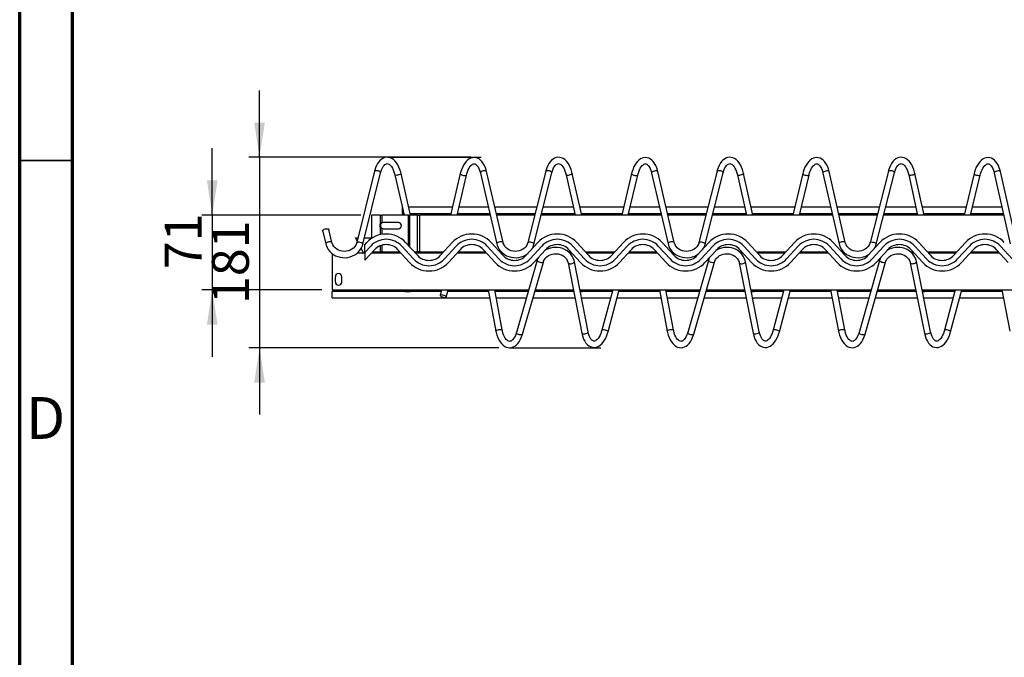
# Paper-space layout 'Hcj 160-215' of a CAD drawing. Units: millimetres. Extents: x 15 to 415, y 5 to 292.
# Drawn here: x 15 to 108, y 151 to 212 of the extents above; entities that cross this region are included whole.
import ezdxf

# ---------------------------------------------------------------- set-up
doc = ezdxf.new("R2010")
doc.units = ezdxf.units.MM
doc.layers.add('PSCS3', color=7, linetype='Continuous')
doc.styles.add('SLDTEXTSTYLE0', font='TXT', dxfattribs={"width": 0.75})
doc.dimstyles.new('SLDDIMSTYLE1', dxfattribs={"dimtxt": 3.5, "dimasz": 3.302, "dimexe": 0, "dimexo": 0.0625, "dimgap": 0.875, "dimtad": 1, "dimdec": 3, "dimlfac": 10, "dimrnd": 1e-09, "dimzin": 12, "dimdsep": 46, "dimtxsty": 'SLDTEXTSTYLE0', "dimsah": 1, "dimcen": 0.09, "dimadec": 0, "dimazin": 3, "dimtfac": 1, "dimtdec": 3, "dimtmove": 0, "dimatfit": 0, "dimfxl": 1, "dimfrac": 2, "dimtolj": 1, "dimtzin": 12, "dimarcsym": 0})
doc.dimstyles.new('SLDDIMSTYLE2', dxfattribs={"dimtxt": 3.5, "dimasz": 3.302, "dimexe": 0, "dimexo": 0.0625, "dimgap": 0.875, "dimtad": 1, "dimdec": 0, "dimlfac": 10, "dimrnd": 1e-09, "dimzin": 12, "dimdsep": 46, "dimtxsty": 'SLDTEXTSTYLE0', "dimsah": 1, "dimcen": 0.09, "dimadec": 0, "dimazin": 3, "dimtfac": 1, "dimtmove": 0, "dimatfit": 0, "dimfxl": 1, "dimfrac": 2, "dimtolj": 1, "dimtzin": 12, "dimarcsym": 0})

# ---------------------------------------------------------------- blocks, each defined once
blk = doc.blocks.new('_D_3')
at = {"layer": 'PSCS3'}
for p, q in [((37.738, 198.799), (37.738, 205.149)), ((57.764, 198.799), (36.738, 198.799)), ((37.738, 198.799), (37.738, 180.739)), ((60.438, 180.739), (36.738, 180.739)), ((37.738, 180.739), (37.738, 174.389))]:
    blk.add_line(p, q, dxfattribs=at)
for points in [[(37.738, 198.799), (38.246, 202.101), (37.23, 202.101)], [(37.738, 180.739), (37.23, 177.437), (38.246, 177.437)]]:
    blk.add_solid(points, dxfattribs=at)
at = {"layer": 'PSCS3', "insert": (33.227, 184.871), "char_height": 3.5, "attachment_point": 1, "rotation": 90, "style": 'SLDTEXTSTYLE0'}
blk.add_mtext('181', dxfattribs=at)
blk = doc.blocks.new('_D_4')
at = {"layer": 'PSCS3'}
for p, q in [((33.256, 193.321), (33.256, 199.671)), ((47.354, 193.321), (32.256, 193.321)), ((33.256, 193.321), (33.256, 186.221)), ((43.631, 186.221), (32.256, 186.221)), ((33.256, 186.221), (33.256, 179.871))]:
    blk.add_line(p, q, dxfattribs=at)
for points in [[(33.256, 193.321), (33.764, 196.623), (32.748, 196.623)], [(33.256, 186.221), (32.748, 182.919), (33.764, 182.919)]]:
    blk.add_solid(points, dxfattribs=at)
at = {"layer": 'PSCS3', "insert": (28.744, 188.182), "char_height": 3.5, "attachment_point": 1, "rotation": 90, "style": 'SLDTEXTSTYLE0'}
blk.add_mtext('71', dxfattribs=at)

psp = doc.layouts.new('Hcj 160-215')

# ---------------------------------------------------------------- linework, layer by layer
at = {"color": 7, "linetype": 'Continuous', "lineweight": 70}
for p, q in [((15, 5), (15, 292)), ((20, 10), (20, 287))]:
    psp.add_line(p, q, dxfattribs=at)
at = {"color": 7, "linetype": 'Continuous', "lineweight": 35}
psp.add_line((20, 198.5), (15, 198.5), dxfattribs=at)
at = {"color": 7, "linetype": 'Continuous', "lineweight": 25}
for p, q in [((48.63746, 197.48369), (46.95533, 190.70948)), ((47.53765, 190.56489), (49.21978, 197.3391)), ((50.5683, 197.13189), (51.43522, 193.3207)), ((52.05055, 193.3207), (51.15336, 197.26497)), ((56.7687, 197.24938), (55.85391, 193.3207)), ((56.46996, 193.3207), (57.35307, 197.11332)), ((58.67517, 197.31145), (60.24385, 190.58641)), ((60.82816, 190.72271), (59.25949, 197.44775)), ((64.87677, 197.48642), (63.17531, 190.70726)), ((63.75726, 190.5612), (65.45872, 197.34035)), ((66.80724, 197.13045), (67.66416, 193.3207)), ((68.27915, 193.3207), (67.39261, 197.26211)), ((73.00792, 197.25215), (72.0825, 193.3207)), ((72.6989, 193.3207), (73.59195, 197.11468)), ((74.91401, 197.31017), (76.46352, 190.59036)), ((77.04818, 190.72518), (75.49867, 197.44498)), ((81.11609, 197.48912), (79.39529, 190.70508)), ((79.97687, 190.55756), (81.69768, 197.3416)), ((83.04616, 197.12899), (83.89309, 193.3207)), ((84.50775, 193.3207), (83.63185, 197.25924)), ((89.24744, 197.25487), (88.31131, 193.3207)), ((88.92806, 193.3207), (89.83114, 197.11598)), ((91.15307, 197.3088), (92.68315, 190.59413)), ((93.26815, 190.72743), (91.73808, 197.4421)), ((97.35596, 197.49189), (95.6152, 190.70257)), ((96.1964, 190.55356), (97.93716, 197.34287)), ((99.28561, 197.12748), (100.12228, 193.3207)), ((100.7366, 193.3207), (99.87162, 197.25628)), ((105.48721, 197.25768), (104.54015, 193.3207)), ((105.15726, 193.3207), (106.07057, 197.11735)), ((107.39242, 197.30745), (108.90285, 190.59826)), ((109.4882, 190.73004), (107.97777, 197.43923)), ((48.35436, 193.3207), (48.35436, 191.09541)), ((49.17158, 193.3207), (48.35436, 193.3207)), ((49.17158, 193.3207), (49.17158, 192.48303)), ((49.17158, 193.3207), (49.33463, 193.3207)), ((51.86929, 193.3207), (49.33463, 193.3207)), ((49.33463, 193.3207), (49.33463, 192.57001)), ((51.27329, 194.0326), (51.27329, 193.47586)), ((51.27329, 193.47586), (51.39993, 193.47586)), ((51.86929, 193.3207), (51.98215, 193.3207)), ((56.02974, 194.07586), (51.87878, 194.07586)), ((52.72975, 193.3207), (51.98215, 193.3207)), ((52.01526, 193.47586), (55.89004, 193.47586)), ((52.72975, 193.3207), (52.94523, 193.3207)), ((52.72975, 189.8207), (52.72975, 193.3207)), ((59.60605, 193.3207), (52.94523, 193.3207)), ((52.94523, 189.8207), (52.94523, 193.3207)), ((56.50609, 193.47586), (59.56986, 193.47586)), ((59.4299, 194.07586), (56.6458, 194.07586)), ((64.02078, 194.07586), (60.04601, 194.07586)), ((60.18597, 193.47586), (63.87019, 193.47586)), ((63.83125, 193.3207), (60.22216, 193.3207)), ((75.83394, 193.3207), (64.44985, 193.3207)), ((64.4888, 193.47586), (67.62926, 193.47586)), ((67.4943, 194.07586), (64.63939, 194.07586)), ((72.26026, 194.07586), (68.10929, 194.07586)), ((68.24425, 193.47586), (72.11902, 193.47586)), ((72.73542, 193.47586), (75.79816, 193.47586)), ((75.65981, 194.07586), (72.87665, 194.07586)), ((80.2503, 194.07586), (76.27555, 194.07586)), ((76.41391, 193.47586), (80.09811, 193.47586)), ((80.05875, 193.3207), (76.44968, 193.3207)), ((92.06184, 193.3207), (80.67776, 193.3207)), ((80.71711, 193.47586), (83.85859, 193.47586)), ((83.72515, 194.07586), (80.86931, 194.07586)), ((88.491, 194.07586), (84.33981, 194.07586)), ((84.47324, 193.47586), (88.34823, 193.47586)), ((88.96498, 193.47586), (92.02649, 193.47586)), ((91.88976, 194.07586), (89.10775, 194.07586)), ((96.4801, 194.07586), (92.50514, 194.07586)), ((92.64187, 193.47586), (96.32626, 193.47586)), ((96.28648, 193.3207), (92.67722, 193.3207)), ((108.28995, 193.3207), (96.90589, 193.3207)), ((96.94567, 193.47586), (100.08818, 193.47586)), ((99.95631, 194.07586), (97.09951, 194.07586)), ((104.7218, 194.07586), (100.57063, 194.07586)), ((100.7025, 193.47586), (104.57747, 193.47586)), ((105.19459, 193.47586), (108.25502, 193.47586)), ((108.11994, 194.07586), (105.33892, 194.07586)), ((49.24922, 192.48303), (49.17158, 192.48303)), ((50.90151, 192.6207), (49.50151, 192.6207)), ((43.74557, 191.76341), (43.74557, 191.87823)), ((43.74557, 191.76341), (44.02418, 190.5825)), ((44.60815, 190.72028), (44.31558, 191.96034)), ((49.24922, 192.15837), (49.17158, 192.15837)), ((49.50151, 192.0207), (50.90151, 192.0207)), ((46.83019, 191.16544), (47.06855, 191.16545)), ((46.9922, 190.85798), (46.83019, 191.16544)), ((47.68678, 191.16546), (48.35436, 191.16547)), ((47.72217, 190.50964), (47.90843, 190.71232)), ((47.72217, 189.7707), (47.72217, 190.50964)), ((51.58997, 190.71232), (52.69879, 189.50573)), ((54.90772, 189.50573), (56.01654, 190.71232)), ((59.69808, 190.71232), (60.8069, 189.50573)), ((63.01582, 189.50573), (64.12465, 190.71232)), ((67.80618, 190.71232), (68.91501, 189.50573)), ((71.12393, 189.50573), (72.23276, 190.71232)), ((75.91429, 190.71232), (77.02312, 189.50573)), ((79.23204, 189.50573), (80.34087, 190.71232)), ((84.0224, 190.71232), (85.13123, 189.50573)), ((87.34015, 189.50573), (88.44897, 190.71232)), ((92.13051, 190.71232), (93.23933, 189.50573)), ((95.44826, 189.50573), (96.55708, 190.71232)), ((100.23862, 190.71232), (101.34744, 189.50573)), ((103.55636, 189.50573), (104.66519, 190.71232)), ((44.63052, 189.66547), (44.63052, 186.2207)), ((47.72217, 189.7207), (47.00485, 189.7207)), ((47.55437, 189.79108), (47.36515, 190.1502)), ((47.44065, 189.7207), (47.60224, 189.8207)), ((47.60224, 189.8207), (47.66413, 189.7207)), ((48.27659, 190.374), (47.72217, 189.7707)), ((48.64474, 190.03567), (47.72217, 189.03176)), ((47.72217, 189.7707), (47.72217, 189.03176)), ((51.14311, 189.7207), (48.35529, 189.7207)), ((48.44719, 189.8207), (49.17158, 189.8207)), ((49.33463, 189.8207), (49.17158, 189.8207)), ((49.33463, 189.8207), (51.05121, 189.8207)), ((51.96249, 188.82908), (50.85366, 190.03567)), ((52.33064, 189.16741), (51.22181, 190.374)), ((52.40934, 189.8207), (52.72975, 189.8207)), ((55.10527, 189.7207), (52.50124, 189.7207)), ((52.94523, 189.8207), (52.72975, 189.8207)), ((52.94523, 189.8207), (55.19717, 189.8207)), ((56.38469, 190.374), (55.27587, 189.16741)), ((56.75285, 190.03567), (55.64402, 188.82908)), ((59.25122, 189.7207), (56.4634, 189.7207)), ((56.55529, 189.8207), (59.15932, 189.8207)), ((56.62326, 189.7207), (56.6913, 189.8207)), ((60.07059, 188.82908), (58.96177, 190.03567)), ((60.43875, 189.16741), (59.32992, 190.374)), ((60.51745, 189.8207), (60.6754, 189.8207)), ((60.77807, 189.7207), (60.60935, 189.7207)), ((64.4928, 190.374), (63.38398, 189.16741)), ((64.86096, 190.03567), (63.75213, 188.82908)), ((67.02716, 189.8207), (67.26743, 189.8207)), ((68.1787, 188.82908), (67.06988, 190.03567)), ((67.35933, 189.7207), (67.13574, 189.7207)), ((68.54686, 189.16741), (67.43803, 190.374)), ((68.62556, 189.8207), (71.41338, 189.8207)), ((71.32148, 189.7207), (68.71746, 189.7207)), ((72.60091, 190.374), (71.49208, 189.16741)), ((72.96906, 190.03567), (71.86024, 188.82908)), ((75.46744, 189.7207), (72.67961, 189.7207)), ((72.77151, 189.8207), (75.37554, 189.8207)), ((72.8436, 189.7207), (72.91129, 189.8207)), ((76.28681, 188.82908), (75.17799, 190.03567)), ((76.65496, 189.16741), (75.54614, 190.374)), ((76.73367, 189.8207), (76.89616, 189.8207)), ((76.99921, 189.7207), (76.82557, 189.7207)), ((80.70902, 190.374), (79.60019, 189.16741)), ((81.07717, 190.03567), (79.96835, 188.82908)), ((83.24869, 189.8207), (83.48365, 189.8207)), ((84.39492, 188.82908), (83.28609, 190.03567)), ((83.57554, 189.7207), (83.35681, 189.7207)), ((84.76307, 189.16741), (83.65425, 190.374)), ((84.84178, 189.8207), (87.6296, 189.8207)), ((87.5377, 189.7207), (84.93367, 189.7207)), ((88.81713, 190.374), (87.7083, 189.16741)), ((89.18528, 190.03567), (88.07645, 188.82908)), ((91.68365, 189.7207), (88.89583, 189.7207)), ((88.98773, 189.8207), (91.59175, 189.8207)), ((89.06395, 189.7207), (89.13129, 189.8207)), ((92.50303, 188.82908), (91.3942, 190.03567)), ((92.87118, 189.16741), (91.76236, 190.374)), ((92.94988, 189.8207), (93.1166, 189.8207)), ((93.21996, 189.7207), (93.04178, 189.7207)), ((96.92523, 190.374), (95.81641, 189.16741)), ((97.29339, 190.03567), (96.18456, 188.82908)), ((99.4702, 189.8207), (99.69986, 189.8207)), ((100.61114, 188.82908), (99.50231, 190.03567)), ((99.79176, 189.7207), (99.57785, 189.7207)), ((100.97929, 189.16741), (99.87046, 190.374)), ((101.05799, 189.8207), (103.84581, 189.8207)), ((103.75392, 189.7207), (101.14989, 189.7207)), ((105.03334, 190.374), (103.92452, 189.16741)), ((105.4015, 190.03567), (104.29267, 188.82908)), ((107.89987, 189.7207), (105.11205, 189.7207)), ((105.20394, 189.8207), (107.80797, 189.8207)), ((105.28432, 189.7207), (105.35132, 189.8207)), ((108.71924, 188.82908), (107.61042, 190.03567)), ((109.0874, 189.16741), (107.97857, 190.374)), ((64.07259, 189.02896), (62.09243, 182.18422)), ((62.66879, 182.01748), (64.64895, 188.86222)), ((66.99447, 188.78008), (68.29013, 182.13464)), ((68.87904, 182.24946), (67.58338, 188.8949)), ((80.29213, 189.02577), (78.33198, 182.18535)), ((78.90876, 182.02007), (80.86892, 188.86049)), ((83.21462, 188.78311), (84.5297, 182.13163)), ((85.11831, 182.248), (83.80323, 188.89949)), ((96.51168, 189.02254), (94.57152, 182.18649)), ((95.14872, 182.02267), (97.08888, 188.85872)), ((99.43477, 188.78611), (100.76929, 182.12862)), ((101.35758, 182.24655), (100.02306, 188.90404)), ((44.93052, 186.9707), (44.93052, 187.4707)), ((45.53052, 186.9707), (45.53052, 187.4707)), ((44.63052, 186.2207), (63.26017, 186.2207)), ((54.9538, 186.06554), (44.63052, 186.06554)), ((44.63052, 185.46554), (44.63052, 186.06554)), ((54.99598, 186.2207), (54.85636, 185.70709)), ((55.43535, 185.5497), (55.61775, 186.2207)), ((59.45009, 186.06554), (55.57557, 186.06554)), ((59.42084, 186.2207), (60.15582, 182.32181)), ((60.74544, 182.43296), (60.03141, 186.2207)), ((63.21528, 186.06554), (60.06066, 186.06554)), ((67.52372, 186.06554), (63.83988, 186.06554)), ((63.88477, 186.2207), (67.49347, 186.2207)), ((68.10477, 186.2207), (79.48832, 186.2207)), ((71.18343, 186.06554), (68.13502, 186.06554)), ((71.2252, 186.2207), (70.19921, 182.40979)), ((70.77858, 182.25381), (71.84657, 186.2207)), ((75.67937, 186.06554), (71.80479, 186.06554)), ((75.64972, 186.2207), (76.39546, 182.31868)), ((76.98479, 182.43131), (76.26058, 186.2207)), ((79.44386, 186.06554), (76.29023, 186.06554)), ((83.75192, 186.06554), (80.06801, 186.06554)), ((80.11247, 186.2207), (83.72124, 186.2207)), ((84.33286, 186.2207), (95.71648, 186.2207)), ((87.41306, 186.06554), (84.36354, 186.06554)), ((87.45442, 186.2207), (86.4387, 182.41102)), ((87.01844, 182.25645), (88.07538, 186.2207)), ((91.90865, 186.06554), (88.03402, 186.06554)), ((91.87859, 186.2207), (92.6351, 182.31556)), ((93.22415, 182.42967), (92.48974, 186.2207)), ((95.67244, 186.06554), (92.5198, 186.06554)), ((99.98012, 186.06554), (96.29614, 186.06554)), ((96.34018, 186.2207), (99.94901, 186.2207)), ((100.56095, 186.2207), (111.94463, 186.2207)), ((103.64268, 186.06554), (100.59205, 186.06554)), ((103.68364, 186.2207), (102.67817, 182.41227)), ((103.2583, 182.25911), (104.3042, 186.2207)), ((108.13792, 186.06554), (104.26324, 186.06554)), ((108.10746, 186.2207), (108.87476, 182.31245)), ((44.63052, 185.46554), (59.5632, 185.46554)), ((60.17377, 185.46554), (63.0417, 185.46554)), ((63.66631, 185.46554), (67.64071, 185.46554)), ((68.252, 185.46554), (71.0219, 185.46554)), ((71.64326, 185.46554), (75.79404, 185.46554)), ((76.4049, 185.46554), (79.27193, 185.46554)), ((79.89608, 185.46554), (83.87055, 185.46554)), ((84.48216, 185.46554), (87.25309, 185.46554)), ((87.87405, 185.46554), (92.02488, 185.46554)), ((92.63604, 185.46554), (95.50216, 185.46554)), ((96.12585, 185.46554), (100.10039, 185.46554)), ((100.71232, 185.46554), (103.48427, 185.46554)), ((104.10483, 185.46554), (108.25572, 185.46554))]:
    psp.add_line(p, q, dxfattribs=at)
at = {"color": 8, "linetype": 'Continuous', "lineweight": 25}
for p, q in [((51.86929, 190.40838), (51.86929, 193.3207)), ((51.98215, 190.28556), (51.98215, 193.3207)), ((49.17158, 192.15837), (49.17158, 191.45306)), ((49.33463, 192.0714), (49.33463, 191.48609)), ((49.33463, 190.46227), (49.33463, 189.8207)), ((49.17158, 190.40502), (49.17158, 189.8207))]:
    psp.add_line(p, q, dxfattribs=at)
at = {"color": 7, "linetype": 'Continuous', "lineweight": 25, "flags": 128}
for points in [[(51.15336, 197.26497), (51.1203, 197.39872), (51.04551, 197.64187), (50.95484, 197.87037), (50.84853, 198.08146), (50.72675, 198.27231), (50.58965, 198.43975), (50.43846, 198.57959), (50.27606, 198.68746), (50.12509, 198.75424), (49.95555, 198.79486), (49.78836, 198.80134), (49.62645, 198.77593), (49.47172, 198.72082), (49.32475, 198.63731), (49.18558, 198.52541), (49.05504, 198.38474), (48.93504, 198.21592), (48.82804, 198.02142), (48.7361, 197.80512), (48.66054, 197.57135), (48.63746, 197.48369)], [(49.21978, 197.3391), (49.24786, 197.44299), (49.3101, 197.62654), (49.3817, 197.78745), (49.45973, 197.92267), (49.54077, 198.0303), (49.62109, 198.10993), (49.69698, 198.16277), (49.76725, 198.1925), (49.83696, 198.20284), (49.91303, 198.19217), (49.98729, 198.16151), (50.06629, 198.10896), (50.15637, 198.0246), (50.24561, 197.91363), (50.3316, 197.77661), (50.41162, 197.61527), (50.48328, 197.43191), (50.54439, 197.22965), (50.5683, 197.13189)], [(59.25949, 197.44775), (59.2268, 197.57606), (59.15214, 197.80783), (59.06075, 198.02287), (58.95243, 198.21843), (58.82706, 198.39129), (58.68573, 198.53685), (58.54779, 198.64031), (58.40343, 198.7154), (58.23882, 198.76553), (58.07435, 198.78152), (57.913, 198.76551), (57.75679, 198.71959), (57.60611, 198.64491), (57.46095, 198.54129), (57.32214, 198.40822), (57.19174, 198.2463), (57.07244, 198.05804), (56.96658, 197.84739), (56.87561, 197.61851), (56.80019, 197.3748), (56.7687, 197.24938)], [(57.35307, 197.11332), (57.38129, 197.22517), (57.44447, 197.42749), (57.51801, 197.61069), (57.59948, 197.77109), (57.6859, 197.90579), (57.77378, 198.01289), (57.85931, 198.09186), (57.93865, 198.14387), (58.00977, 198.17234), (58.07595, 198.18152), (58.15188, 198.1692), (58.22006, 198.13754), (58.29185, 198.08422), (58.37331, 197.99847), (58.45254, 197.88619), (58.52722, 197.74784), (58.59471, 197.58523), (58.65273, 197.40068), (58.67517, 197.31145)], [(67.39261, 197.26211), (67.35987, 197.39594), (67.28567, 197.63926), (67.19554, 197.86796), (67.08973, 198.0793), (66.96838, 198.27041), (66.83166, 198.43816), (66.68078, 198.57833), (66.51862, 198.68655), (66.36779, 198.75366), (66.19834, 198.79466), (66.03114, 198.80151), (65.86915, 198.77647), (65.71426, 198.7217), (65.56705, 198.63852), (65.42758, 198.52693), (65.29667, 198.38654), (65.17623, 198.21798), (65.06872, 198.02373), (64.97623, 197.80762), (64.90007, 197.57402), (64.87677, 197.48642)], [(65.45872, 197.34035), (65.48707, 197.44419), (65.54979, 197.62762), (65.6218, 197.78839), (65.7002, 197.92346), (65.78154, 198.03094), (65.86211, 198.11041), (65.93819, 198.16312), (66.00859, 198.19271), (66.07839, 198.20291), (66.15451, 198.19206), (66.22873, 198.16122), (66.30763, 198.10848), (66.39752, 198.02391), (66.48651, 197.91272), (66.57217, 197.7755), (66.6518, 197.61397), (66.72301, 197.43043), (66.78362, 197.22803), (66.80724, 197.13045)], [(75.49867, 197.44498), (75.46631, 197.57336), (75.39225, 197.8053), (75.30141, 198.02054), (75.19361, 198.21634), (75.06868, 198.38949), (74.92773, 198.53537), (74.79008, 198.63914), (74.64594, 198.71455), (74.48148, 198.76504), (74.31708, 198.7814), (74.15573, 198.76576), (73.99944, 198.7202), (73.84862, 198.64585), (73.70323, 198.54257), (73.56411, 198.40981), (73.43334, 198.24817), (73.3136, 198.06018), (73.20725, 197.84977), (73.11573, 197.6211), (73.03973, 197.37756), (73.00792, 197.25215)], [(73.59195, 197.11468), (73.62044, 197.22647), (73.68411, 197.42866), (73.7581, 197.61172), (73.83994, 197.77195), (73.92668, 197.90648), (74.01481, 198.0134), (74.10052, 198.0922), (74.17996, 198.14404), (74.25113, 198.17236), (74.31726, 198.1814), (74.39304, 198.16896), (74.46107, 198.13719), (74.53267, 198.08378), (74.61387, 197.99791), (74.69279, 197.88551), (74.7671, 197.74706), (74.83417, 197.58434), (74.89173, 197.3997), (74.91401, 197.31017)], [(83.63185, 197.25924), (83.59944, 197.39314), (83.52582, 197.63663), (83.43623, 197.86554), (83.33092, 198.07712), (83.21001, 198.26851), (83.07367, 198.43656), (82.9231, 198.57706), (82.76118, 198.68563), (82.61049, 198.75307), (82.44112, 198.79444), (82.27393, 198.80167), (82.11186, 198.77699), (81.95681, 198.72257), (81.80937, 198.63972), (81.66959, 198.52844), (81.5383, 198.38833), (81.41742, 198.22004), (81.30942, 198.02602), (81.21637, 197.81012), (81.13961, 197.57669), (81.11609, 197.48912)], [(81.69768, 197.3416), (81.72628, 197.44538), (81.78947, 197.62868), (81.86191, 197.78931), (81.94067, 197.92423), (82.02232, 198.03156), (82.10313, 198.11089), (82.17939, 198.16345), (82.24993, 198.1929), (82.31981, 198.20296), (82.39598, 198.19194), (82.47016, 198.16092), (82.54896, 198.108), (82.63867, 198.0232), (82.7274, 197.9118), (82.81274, 197.77438), (82.89198, 197.61266), (82.96273, 197.42896), (83.02284, 197.22641), (83.04616, 197.12899)], [(91.73808, 197.4421), (91.70605, 197.57054), (91.6326, 197.80265), (91.54233, 198.01809), (91.43505, 198.21415), (91.31058, 198.38758), (91.17002, 198.53379), (91.03266, 198.63788), (90.88875, 198.71361), (90.72445, 198.76448), (90.56013, 198.78122), (90.39878, 198.76594), (90.24242, 198.72074), (90.09145, 198.64675), (89.94584, 198.5438), (89.80643, 198.41135), (89.67528, 198.25001), (89.5551, 198.06229), (89.44825, 197.85213), (89.35618, 197.62367), (89.27959, 197.38032), (89.24744, 197.25487)], [(89.83114, 197.11598), (89.85991, 197.22772), (89.92406, 197.42978), (89.99849, 197.61269), (90.08072, 197.77275), (90.16777, 197.9071), (90.25615, 198.01385), (90.34203, 198.09246), (90.42158, 198.14414), (90.49277, 198.17231), (90.55885, 198.18122), (90.63446, 198.16865), (90.70234, 198.13679), (90.77373, 198.08328), (90.85467, 197.9973), (90.93326, 197.88479), (91.0072, 197.74623), (91.07384, 197.58343), (91.13094, 197.39871), (91.15307, 197.3088)], [(99.87162, 197.25628), (99.83954, 197.39026), (99.76652, 197.63392), (99.67749, 197.86304), (99.57268, 198.07486), (99.45223, 198.26653), (99.31628, 198.43489), (99.16604, 198.57573), (99.00437, 198.68466), (98.85383, 198.75245), (98.68454, 198.7942), (98.51735, 198.80182), (98.35519, 198.77751), (98.19999, 198.72345), (98.05231, 198.64094), (97.91222, 198.52997), (97.78055, 198.39017), (97.65921, 198.22214), (97.55069, 198.02837), (97.45708, 197.81269), (97.37971, 197.57943), (97.35596, 197.49189)], [(97.93716, 197.34287), (97.96604, 197.44659), (98.02971, 197.62976), (98.10258, 197.79025), (98.18171, 197.92501), (98.26367, 198.03218), (98.34473, 198.11136), (98.42118, 198.16378), (98.49186, 198.19309), (98.56182, 198.203), (98.63804, 198.1918), (98.71218, 198.16061), (98.79087, 198.10749), (98.88039, 198.02247), (98.96886, 197.91085), (99.05386, 197.77322), (99.13269, 197.61131), (99.20299, 197.42744), (99.26258, 197.22475), (99.28561, 197.12748)], [(107.97777, 197.43923), (107.94608, 197.56774), (107.87325, 197.80002), (107.78355, 198.01567), (107.67679, 198.21197), (107.5528, 198.3857), (107.41263, 198.53224), (107.27557, 198.63663), (107.13187, 198.7127), (106.96773, 198.76395), (106.8035, 198.78106), (106.64214, 198.76616), (106.48571, 198.72132), (106.33459, 198.64769), (106.18875, 198.54508), (106.04903, 198.41296), (105.9175, 198.25192), (105.79687, 198.06447), (105.68951, 197.85456), (105.59688, 197.62632), (105.51969, 197.38315), (105.48721, 197.25768)], [(106.07057, 197.11735), (106.09961, 197.22903), (106.16426, 197.43096), (106.23914, 197.61371), (106.32175, 197.7736), (106.40913, 197.90778), (106.49777, 198.01434), (106.58383, 198.09278), (106.66348, 198.14428), (106.73471, 198.17229), (106.80074, 198.18107), (106.87619, 198.16837), (106.94391, 198.13642), (107.01511, 198.08281), (107.09578, 197.99671), (107.17405, 197.88409), (107.24761, 197.74542), (107.31383, 197.58252), (107.37044, 197.39771), (107.39242, 197.30745)], [(43.74557, 191.87823), (43.79493, 191.92684), (43.87233, 191.97111), (43.9683, 192.00561), (44.07105, 192.0261), (44.16798, 192.03008), (44.2472, 192.01704), (44.29898, 191.9886), (44.31558, 191.96034)], [(44.02418, 190.5825), (44.059, 190.45828), (44.14228, 190.25286), (44.25415, 190.05948), (44.39276, 189.88137), (44.55578, 189.72158), (44.74046, 189.58292), (44.94364, 189.46785), (45.16181, 189.37847), (45.39115, 189.31641), (45.62764, 189.28286), (45.86711, 189.27848), (46.10532, 189.30344), (46.33802, 189.35737), (46.56104, 189.43941), (46.77036, 189.54816), (46.96218, 189.68173), (47.13298, 189.83772), (47.27963, 190.01328), (47.39949, 190.20517), (47.49045, 190.40982), (47.53765, 190.56489)], [(46.95533, 190.70948), (46.93303, 190.63336), (46.86238, 190.47329), (46.76315, 190.32517), (46.63833, 190.19337), (46.49138, 190.08126), (46.3262, 189.99163), (46.14712, 189.92672), (45.95879, 189.88812), (45.76613, 189.87678), (45.57418, 189.89288), (45.38795, 189.93587), (45.21225, 190.00444), (45.05152, 190.09663), (44.90971, 190.20993), (44.79021, 190.34141), (44.69583, 190.48788), (44.62888, 190.646), (44.60815, 190.72028)], [(60.24385, 190.58641), (60.27835, 190.46211), (60.3611, 190.25651), (60.47249, 190.06289), (60.61064, 189.88448), (60.77325, 189.72434), (60.95757, 189.58528), (61.16045, 189.46977), (61.37839, 189.37991), (61.60756, 189.31736), (61.84396, 189.2833), (62.08341, 189.2784), (62.32168, 189.30284), (62.55452, 189.35626), (62.77775, 189.43781), (62.98735, 189.5461), (63.16787, 189.67119)], [(63.17531, 190.70726), (63.15282, 190.63117), (63.08176, 190.47125), (62.98215, 190.32333), (62.857, 190.19178), (62.70978, 190.07996), (62.54438, 189.99066), (62.36513, 189.9261), (62.17671, 189.88788), (61.98403, 189.87691), (61.79212, 189.89339), (61.606, 189.93674), (61.43048, 190.00565), (61.26998, 190.09815), (61.12846, 190.21172), (61.00929, 190.34343), (60.91528, 190.49009), (60.84872, 190.64834), (60.82816, 190.72271)], [(76.46352, 190.59036), (76.49771, 190.46598), (76.57994, 190.26019), (76.69083, 190.06633), (76.82852, 189.88763), (76.99072, 189.72714), (77.17468, 189.58768), (77.37726, 189.47173), (77.59496, 189.38141), (77.82397, 189.31836), (78.06028, 189.28378), (78.29971, 189.27836), (78.53804, 189.30228), (78.77101, 189.35519), (78.99445, 189.43625), (79.20432, 189.54408), (79.37616, 189.66256)], [(79.39529, 190.70508), (79.3726, 190.62903), (79.30113, 190.46924), (79.20115, 190.32153), (79.07568, 190.19023), (78.92817, 190.0787), (78.76255, 189.98973), (78.58315, 189.92552), (78.39463, 189.88767), (78.20193, 189.87708), (78.01006, 189.89394), (77.82406, 189.93765), (77.64872, 190.0069), (77.48846, 190.09971), (77.34722, 190.21355), (77.22837, 190.34549), (77.13473, 190.49233), (77.06856, 190.65071), (77.04818, 190.72518)], [(92.68315, 190.59413), (92.71701, 190.46966), (92.79871, 190.26369), (92.90909, 190.06959), (93.04632, 189.89058), (93.2081, 189.72974), (93.39169, 189.58987), (93.59397, 189.47348), (93.81142, 189.38267), (94.04027, 189.31912), (94.27648, 189.28402), (94.51589, 189.27806), (94.75428, 189.30145), (94.98738, 189.35385), (95.21103, 189.43441), (95.42118, 189.54177), (95.58405, 189.65349)], [(95.6152, 190.70257), (95.59231, 190.62656), (95.52043, 190.46693), (95.42006, 190.31942), (95.29425, 190.18837), (95.14646, 190.07715), (94.98062, 189.98851), (94.80105, 189.92467), (94.61244, 189.8872), (94.41971, 189.877), (94.2279, 189.89424), (94.04201, 189.93832), (93.86685, 190.00792), (93.70684, 190.10105), (93.56589, 190.21517), (93.44739, 190.34734), (93.35411, 190.49436), (93.28835, 190.65289), (93.26815, 190.72743)], [(52.98383, 189.7207), (52.94435, 189.76788), (52.91324, 189.8207)], [(54.97358, 189.8207), (54.9231, 189.74051), (54.90548, 189.7207)], [(58.60692, 189.8207), (58.67264, 189.73637), (58.68113, 189.7207)], [(64.64895, 188.86222), (64.67423, 188.93774), (64.75104, 189.09555), (64.85591, 189.24054), (64.98569, 189.36846), (65.13681, 189.47606), (65.30528, 189.56066), (65.48671, 189.62015), (65.67636, 189.65307), (65.86929, 189.65863), (66.06045, 189.6368), (66.24486, 189.5883), (66.41776, 189.51458), (66.57483, 189.41773), (66.71221, 189.30036), (66.82664, 189.16545), (66.91542, 189.01625), (66.97635, 188.85613), (66.99447, 188.78008)], [(67.58338, 188.8949), (67.55346, 189.02029), (67.47831, 189.22839), (67.37411, 189.42539), (67.24263, 189.608), (67.08605, 189.7731), (66.90701, 189.91782), (66.70857, 190.03959), (66.49414, 190.1362), (66.26747, 190.20589), (66.03253, 190.24735), (65.79346, 190.25976), (65.55449, 190.24284), (65.31986, 190.19679), (65.09377, 190.12234), (64.8803, 190.02075), (64.79921, 189.96848)], [(69.20453, 189.7207), (69.16341, 189.77006), (69.13374, 189.8207)], [(71.19411, 189.8207), (71.14208, 189.73847), (71.1262, 189.7207)], [(74.82796, 189.8207), (74.89183, 189.73914), (74.90188, 189.7207)], [(80.86892, 188.86049), (80.894, 188.93605), (80.9704, 189.09401), (81.0749, 189.23922), (81.20435, 189.36741), (81.3552, 189.47531), (81.52346, 189.56024), (81.70474, 189.62009), (81.89431, 189.65339), (82.08723, 189.65934), (82.27845, 189.63789), (82.46298, 189.58975), (82.63608, 189.51637), (82.79339, 189.41982), (82.93107, 189.30272), (83.04585, 189.16804), (83.135, 189.01901), (83.19634, 188.85902), (83.21462, 188.78311)], [(83.80323, 188.89949), (83.77298, 189.02481), (83.69728, 189.23273), (83.59256, 189.4295), (83.46058, 189.61181), (83.30356, 189.77656), (83.12414, 189.92088), (82.92537, 190.0422), (82.71069, 190.13833), (82.48383, 190.20751), (82.24877, 190.24844), (82.00967, 190.26031), (81.77073, 190.24285), (81.53622, 190.19626), (81.31033, 190.1213), (81.09713, 190.01922), (81.01042, 189.96304)], [(85.42505, 189.7207), (85.38254, 189.77198), (85.35414, 189.8207)], [(87.4149, 189.8207), (87.36111, 189.73613), (87.34725, 189.7207)], [(91.04899, 189.8207), (91.111, 189.74187), (91.12261, 189.7207)], [(97.08888, 188.85872), (97.11376, 188.93432), (97.18976, 189.09244), (97.29389, 189.23786), (97.42301, 189.36631), (97.57359, 189.47451), (97.74164, 189.55978), (97.92276, 189.62), (98.11225, 189.65367), (98.30516, 189.66), (98.49644, 189.63893), (98.6811, 189.59116), (98.85439, 189.51812), (99.01195, 189.42188), (99.14993, 189.30504), (99.26504, 189.17058), (99.35457, 189.02173), (99.41631, 188.86187), (99.43477, 188.78611)], [(100.02306, 188.90404), (99.99248, 189.02928), (99.91623, 189.23704), (99.81099, 189.43356), (99.67853, 189.61558), (99.52107, 189.77998), (99.34126, 189.9239), (99.14217, 190.04477), (98.92722, 190.14042), (98.70018, 190.20908), (98.46501, 190.24948), (98.22587, 190.26081), (97.98697, 190.24281), (97.75259, 190.19569), (97.5269, 190.12022), (97.31397, 190.01765), (97.22144, 189.95738)], [(101.64583, 189.7207), (101.60161, 189.77429), (101.57471, 189.8207)], [(103.63543, 189.8207), (103.58007, 189.73412), (103.56796, 189.7207)], [(107.26999, 189.8207), (107.33017, 189.74457), (107.34333, 189.7207)], [(64.18176, 189.29659), (64.12636, 189.1839), (64.07259, 189.02896)], [(80.40669, 189.30607), (80.34544, 189.18066), (80.29213, 189.02577)], [(96.6315, 189.31542), (96.56453, 189.17739), (96.51168, 189.02254)], [(55.14586, 185.53735), (55.24519, 185.51833), (55.33253, 185.51258), (55.39737, 185.5208), (55.43186, 185.542), (55.43186, 185.57362), (55.39737, 185.61185), (55.33253, 185.65207), (55.24519, 185.68944), (55.14586, 185.71944), (55.04653, 185.73846), (54.95918, 185.74421), (54.89435, 185.73599), (54.85985, 185.71479), (54.85985, 185.68317), (54.89435, 185.64495), (54.95918, 185.60472), (55.04653, 185.56736), (55.14586, 185.53735)], [(60.15582, 182.32181), (60.18387, 182.18696), (60.2496, 181.94132), (60.33182, 181.70977), (60.4304, 181.49507), (60.54529, 181.3001), (60.67642, 181.12801), (60.82264, 180.98311), (60.9812, 180.8698), (61.12989, 180.79788), (61.29802, 180.75146), (61.4651, 180.73917), (61.62814, 180.75889), (61.78519, 180.80855), (61.93562, 180.88689), (62.07936, 180.99393), (62.21556, 181.13006), (62.34225, 181.29467), (62.45689, 181.48534), (62.55727, 181.69831), (62.64192, 181.92931), (62.66879, 182.01748)], [(62.09243, 182.18422), (62.06033, 182.08126), (61.99091, 181.89967), (61.91293, 181.74095), (61.82939, 181.60807), (61.74378, 181.5028), (61.6598, 181.42548), (61.58113, 181.37479), (61.50889, 181.34713), (61.43809, 181.33898), (61.36136, 181.35228), (61.28779, 181.38557), (61.2105, 181.44089), (61.12334, 181.52846), (61.03814, 181.64256), (60.95724, 181.78255), (60.88328, 181.94662), (60.81858, 182.13238), (60.76519, 182.33665), (60.74544, 182.43296)], [(68.29013, 182.13464), (68.31806, 182.00542), (68.38406, 181.77141), (68.46734, 181.55355), (68.56822, 181.35455), (68.68699, 181.17764), (68.82271, 181.02748), (68.95645, 180.91964), (69.0976, 180.83995), (69.25988, 180.7845), (69.42316, 180.76318), (69.58443, 180.77391), (69.74159, 180.81466), (69.89428, 180.88432), (70.04253, 180.9831), (70.18555, 181.11158), (70.32122, 181.2692), (70.44674, 181.4535), (70.55964, 181.66056), (70.65837, 181.88628), (70.74215, 182.12731), (70.77858, 182.25381)], [(70.19921, 182.40979), (70.16715, 182.29879), (70.09707, 182.09839), (70.01732, 181.91738), (69.93049, 181.75937), (69.83961, 181.62718), (69.74825, 181.52263), (69.66025, 181.44616), (69.57946, 181.39649), (69.50792, 181.37016), (69.44251, 181.36287), (69.36894, 181.37681), (69.30298, 181.40975), (69.23403, 181.4643), (69.15632, 181.55158), (69.08162, 181.66532), (69.01224, 181.80503), (68.95075, 181.96886), (68.89938, 182.15444), (68.87904, 182.24946)], [(76.39546, 182.31868), (76.42385, 182.18389), (76.49018, 181.93841), (76.57298, 181.70706), (76.67209, 181.4926), (76.78745, 181.29789), (76.91899, 181.12612), (77.06555, 180.98155), (77.22439, 180.86861), (77.37324, 180.79704), (77.54146, 180.75101), (77.70856, 180.73911), (77.87154, 180.75922), (78.02844, 180.80925), (78.17865, 180.88795), (78.3221, 180.99532), (78.45792, 181.13177), (78.58417, 181.29667), (78.6983, 181.48761), (78.79812, 181.70082), (78.88217, 181.93202), (78.90876, 182.02007)], [(78.33198, 182.18535), (78.30014, 182.08232), (78.2312, 181.9006), (78.15364, 181.74173), (78.07046, 181.60869), (77.98515, 181.50326), (77.90141, 181.42578), (77.82292, 181.37495), (77.7508, 181.34716), (77.68007, 181.33885), (77.60337, 181.35198), (77.52974, 181.38511), (77.45233, 181.44025), (77.36497, 181.52761), (77.27949, 181.64151), (77.19824, 181.78132), (77.12388, 181.94522), (77.05871, 182.13084), (77.0048, 182.33498), (76.98479, 182.43131)], [(84.5297, 182.13163), (84.55798, 182.00246), (84.6246, 181.7686), (84.70847, 181.55094), (84.8099, 181.35218), (84.92915, 181.17555), (85.06528, 181.02572), (85.19933, 180.9182), (85.34072, 180.83883), (85.50317, 180.78377), (85.66655, 180.76283), (85.82783, 180.77395), (85.98493, 180.81507), (86.13748, 180.8851), (86.28553, 180.98424), (86.42825, 181.11305), (86.56355, 181.271), (86.68863, 181.45559), (86.80103, 181.66291), (86.89921, 181.88888), (86.98239, 182.13011), (87.01844, 182.25645)], [(86.4387, 182.41102), (86.40691, 182.29996), (86.33731, 182.09942), (86.25801, 181.91824), (86.17155, 181.76006), (86.08098, 181.62769), (85.98986, 181.52296), (85.90204, 181.44631), (85.82134, 181.39648), (85.74983, 181.36999), (85.68436, 181.36257), (85.61061, 181.37641), (85.54448, 181.40926), (85.47533, 181.46374), (85.39734, 181.55092), (85.32232, 181.66457), (85.25255, 181.8042), (85.19064, 181.96796), (85.13879, 182.15347), (85.11831, 182.248)], [(92.6351, 182.31556), (92.66383, 182.18084), (92.73078, 181.93552), (92.81415, 181.70436), (92.91379, 181.49014), (93.02962, 181.2957), (93.16156, 181.12424), (93.30847, 180.98001), (93.46757, 180.86744), (93.61658, 180.79621), (93.78491, 180.75057), (93.95202, 180.73907), (94.11494, 180.75956), (94.27169, 180.80996), (94.42168, 180.88901), (94.56482, 180.99673), (94.70027, 181.13348), (94.82608, 181.29868), (94.9397, 181.48989), (95.03896, 181.70333), (95.12241, 181.93472), (95.14872, 182.02267)], [(94.57152, 182.18649), (94.53995, 182.08339), (94.47148, 181.90153), (94.39434, 181.74252), (94.31153, 181.60932), (94.22651, 181.50373), (94.14302, 181.4261), (94.06471, 181.37512), (93.99271, 181.34719), (93.92204, 181.33874), (93.84538, 181.3517), (93.7717, 181.38466), (93.69417, 181.43962), (93.60661, 181.52678), (93.52085, 181.64048), (93.43926, 181.78009), (93.36448, 181.94382), (93.29885, 182.12929), (93.24442, 182.33332), (93.22415, 182.42967)], [(100.76929, 182.12862), (100.7979, 181.99952), (100.86515, 181.76581), (100.94961, 181.54834), (101.05158, 181.34982), (101.17131, 181.17349), (101.30785, 181.02398), (101.44221, 180.91677), (101.58384, 180.83774), (101.74646, 180.78306), (101.90993, 180.76251), (102.07123, 180.774), (102.22827, 180.8155), (102.38068, 180.88589), (102.52851, 180.98538), (102.67094, 181.11454), (102.80587, 181.2728), (102.93051, 181.45769), (103.04241, 181.66527), (103.14003, 181.89147), (103.22262, 182.13291), (103.2583, 182.25911)], [(102.67817, 182.41227), (102.64666, 182.30114), (102.57755, 182.10046), (102.49869, 181.91912), (102.41261, 181.76077), (102.32236, 181.62822), (102.23148, 181.5233), (102.14383, 181.44647), (102.06324, 181.39647), (101.99175, 181.36984), (101.92621, 181.36229), (101.85228, 181.37602), (101.78599, 181.40879), (101.71663, 181.46319), (101.63837, 181.55027), (101.56302, 181.66383), (101.49288, 181.80337), (101.43053, 181.96705), (101.37821, 182.15251), (101.35758, 182.24655)]]:
    psp.add_lwpolyline(points, dxfattribs=at)
at = {"color": 8, "linetype": 'Continuous', "lineweight": 25, "flags": 128}
for points in [[(48.63746, 197.48369), (48.64364, 197.49844), (48.68366, 197.53088), (48.75321, 197.54891), (48.84393, 197.55035), (48.94486, 197.53503), (49.04383, 197.5048), (49.12891, 197.4633), (49.18983, 197.41555), (49.21924, 197.36729), (49.21978, 197.3391)], [(50.85625, 197.10645), (50.75626, 197.09178), (50.66889, 197.08997), (50.60466, 197.10124), (50.57133, 197.12424), (50.56833, 197.13176)], [(51.15336, 197.26496), (51.14874, 197.24068), (51.11242, 197.20364), (51.04576, 197.16597), (50.95679, 197.13222), (50.85625, 197.10645)], [(56.7687, 197.24937), (56.77328, 197.22494), (56.80956, 197.18773), (56.87615, 197.14975), (56.96502, 197.11559), (57.06546, 197.08935)], [(57.06546, 197.08935), (57.16534, 197.07421), (57.25262, 197.07199), (57.31678, 197.08297), (57.35007, 197.10581), (57.35303, 197.11317)], [(59.25949, 197.44775), (59.25204, 197.46501), (59.21045, 197.49736), (59.13955, 197.51551), (59.04787, 197.51727), (58.94647, 197.50243), (58.84759, 197.47277), (58.76316, 197.43187), (58.70335, 197.38467), (58.67538, 197.33686), (58.67517, 197.31145)], [(64.87677, 197.48642), (64.884, 197.50273), (64.92544, 197.53451), (64.99611, 197.55168), (65.08749, 197.55217), (65.18854, 197.53592), (65.28709, 197.50489), (65.37124, 197.46282), (65.43085, 197.41479), (65.45872, 197.36659), (65.45872, 197.34035)], [(67.09077, 197.10341), (66.99104, 197.0895), (66.90445, 197.08848), (66.84143, 197.10045), (66.80959, 197.12399), (66.80727, 197.13031)], [(67.39261, 197.26211), (67.38707, 197.23632), (67.34926, 197.19923), (67.28137, 197.1618), (67.1916, 197.12852), (67.09077, 197.10341)], [(73.00792, 197.25215), (73.01338, 197.22605), (73.05112, 197.18863), (73.11887, 197.15057), (73.20845, 197.11648), (73.30907, 197.09046)], [(73.30907, 197.09046), (73.40859, 197.07565), (73.49501, 197.07384), (73.55789, 197.08525), (73.58966, 197.10849), (73.59192, 197.11453)], [(75.49867, 197.44498), (75.49004, 197.46409), (75.44698, 197.49597), (75.3749, 197.51357), (75.28249, 197.51477), (75.1809, 197.49942), (75.08237, 197.46938), (74.9988, 197.42826), (74.94026, 197.38103), (74.91381, 197.33338), (74.91401, 197.31017)], [(81.11609, 197.48912), (81.12443, 197.50698), (81.16729, 197.53809), (81.23906, 197.5544), (81.33106, 197.55393), (81.43222, 197.53675), (81.53031, 197.50493), (81.61352, 197.46231), (81.67181, 197.41402), (81.69814, 197.3659), (81.69768, 197.3416)], [(83.32527, 197.1004), (83.22583, 197.08726), (83.14004, 197.08701), (83.07825, 197.09968), (83.04791, 197.12375), (83.0462, 197.12885)], [(83.63185, 197.25925), (83.62533, 197.23194), (83.58602, 197.19483), (83.51692, 197.15763), (83.42637, 197.12483), (83.32527, 197.1004)], [(89.24744, 197.25488), (89.25386, 197.2271), (89.29304, 197.18946), (89.36193, 197.15134), (89.45221, 197.11732), (89.55299, 197.09152)], [(89.55299, 197.09152), (89.65212, 197.07705), (89.73764, 197.07565), (89.79924, 197.08749), (89.82948, 197.11114), (89.83111, 197.11583)], [(91.73808, 197.4421), (91.72819, 197.46304), (91.68367, 197.49445), (91.61043, 197.51151), (91.51731, 197.51215), (91.41554, 197.4963), (91.31739, 197.46588), (91.2347, 197.42455), (91.17744, 197.3773), (91.15253, 197.32983), (91.15307, 197.3088)], [(97.35596, 197.49189), (97.36547, 197.51127), (97.40975, 197.54169), (97.48259, 197.55711), (97.57521, 197.55568), (97.67643, 197.53757), (97.77405, 197.50496), (97.8563, 197.46179), (97.91324, 197.41326), (97.93802, 197.36523), (97.93716, 197.34287)], [(99.56028, 197.09735), (99.46116, 197.085), (99.3762, 197.08553), (99.31565, 197.0989), (99.28683, 197.12347), (99.28564, 197.12733)], [(99.87162, 197.25629), (99.86404, 197.22746), (99.82324, 197.19034), (99.75294, 197.1534), (99.66162, 197.12111), (99.56028, 197.09735)], [(105.48721, 197.2577), (105.49464, 197.22822), (105.53527, 197.19037), (105.60528, 197.15217), (105.69623, 197.11824), (105.79714, 197.09266)], [(105.79714, 197.09266), (105.89586, 197.07853), (105.98047, 197.07754), (106.04076, 197.08981), (106.06947, 197.11387), (106.07053, 197.11719)], [(107.97777, 197.43923), (107.96655, 197.462), (107.92058, 197.49293), (107.8462, 197.50944), (107.75239, 197.50953), (107.65046, 197.4932), (107.55272, 197.46241), (107.47093, 197.42087), (107.41498, 197.37361), (107.39161, 197.32631), (107.39242, 197.30745)], [(44.60802, 190.72082), (44.60182, 190.73567), (44.56171, 190.7685), (44.49199, 190.7872), (44.40106, 190.78952), (44.29989, 190.77518), (44.20069, 190.74591), (44.11541, 190.70524), (44.05435, 190.65808), (44.02487, 190.6101), (44.02418, 190.5825)], [(46.95547, 190.71003), (46.96151, 190.72423), (47.00152, 190.75667), (47.07108, 190.7747), (47.1618, 190.77614), (47.26273, 190.76082), (47.3617, 190.73059), (47.44678, 190.68909), (47.50769, 190.64134), (47.53711, 190.59308), (47.53765, 190.56488)], [(60.82804, 190.72324), (60.82071, 190.73996), (60.77913, 190.77232), (60.70822, 190.79047), (60.61654, 190.79223), (60.51515, 190.77739), (60.41627, 190.74773), (60.33183, 190.70683), (60.27202, 190.65963), (60.24405, 190.61181), (60.24385, 190.58643)], [(63.17545, 190.70779), (63.18254, 190.72358), (63.22398, 190.75536), (63.29465, 190.77253), (63.38602, 190.77302), (63.48708, 190.75677), (63.58563, 190.72574), (63.66978, 190.68367), (63.72939, 190.63564), (63.75726, 190.58744), (63.75727, 190.56121)], [(77.04806, 190.7257), (77.03955, 190.74428), (76.99649, 190.77616), (76.92441, 190.79377), (76.832, 190.79496), (76.73041, 190.77962), (76.63188, 190.74957), (76.54831, 190.70845), (76.48977, 190.66122), (76.46332, 190.61358), (76.46352, 190.59039)], [(79.39542, 190.70559), (79.40362, 190.72294), (79.44649, 190.75405), (79.51825, 190.77035), (79.61026, 190.76988), (79.71141, 190.75271), (79.80951, 190.72089), (79.89272, 190.67826), (79.95101, 190.62998), (79.97734, 190.58185), (79.97688, 190.55757)], [(93.26803, 190.72793), (93.25826, 190.74837), (93.21374, 190.77978), (93.14051, 190.79683), (93.04739, 190.79748), (92.94561, 190.78163), (92.84746, 190.75121), (92.76477, 190.70988), (92.70752, 190.66263), (92.68261, 190.61516), (92.68314, 190.59416)], [(95.61533, 190.70307), (95.62472, 190.72195), (95.66899, 190.75237), (95.74184, 190.76779), (95.83445, 190.76636), (95.93568, 190.74825), (96.0333, 190.71565), (96.11554, 190.67247), (96.17249, 190.62395), (96.19727, 190.57592), (96.19641, 190.55358)], [(64.64883, 188.86182), (64.62015, 188.82701), (64.55999, 188.80586), (64.4758, 188.80157), (64.37774, 188.81465), (64.27763, 188.84352), (64.18755, 188.8847), (64.11836, 188.93323), (64.07841, 188.98325), (64.07252, 189.02872), (64.0726, 189.029)], [(66.99451, 188.77988), (66.99548, 188.77583), (67.02488, 188.73823), (67.08612, 188.7126), (67.17182, 188.70203), (67.27165, 188.7078), (67.37356, 188.72922), (67.46527, 188.76369), (67.5357, 188.80706), (67.57637, 188.8541), (67.58337, 188.89496)], [(80.8688, 188.86009), (80.84207, 188.82641), (80.78315, 188.80443), (80.69979, 188.79917), (80.60205, 188.81128), (80.50171, 188.83929), (80.41088, 188.87983), (80.3405, 188.928), (80.29908, 188.978), (80.29161, 189.02379), (80.29213, 189.02578)], [(83.21472, 188.78265), (83.21511, 188.78091), (83.24295, 188.74293), (83.30286, 188.71681), (83.38764, 188.70571), (83.48704, 188.71096), (83.58908, 188.73194), (83.68145, 188.7661), (83.75302, 188.80934), (83.79514, 188.85643), (83.80322, 188.89954)], [(97.08877, 188.85832), (97.06393, 188.82581), (97.00627, 188.803), (96.92376, 188.79679), (96.82636, 188.80793), (96.72581, 188.83507), (96.63425, 188.87495), (96.56271, 188.92275), (96.51982, 188.9727), (96.51077, 189.01879), (96.51167, 189.02253)], [(99.43486, 188.78567), (99.46107, 188.7476), (99.51965, 188.721), (99.60347, 188.70936), (99.70242, 188.71409), (99.80457, 188.73462), (99.89759, 188.76848), (99.97026, 188.81157), (100.01383, 188.8587), (100.02306, 188.90407)], [(60.15582, 182.32182), (60.1562, 182.33386), (60.18157, 182.36884), (60.23939, 182.40485), (60.3227, 182.43755), (60.42143, 182.46299), (60.52369, 182.47811)], [(60.52369, 182.47811), (60.61713, 182.48107), (60.69049, 182.47154), (60.73492, 182.45064), (60.74539, 182.43319)], [(62.66879, 182.01748), (62.63999, 181.98227), (62.57983, 181.96112), (62.49564, 181.95683), (62.39758, 181.96991), (62.29747, 181.99878), (62.20739, 182.03996), (62.1382, 182.08849), (62.09825, 182.13851), (62.09236, 182.18398), (62.09243, 182.18422)], [(68.29013, 182.13464), (68.29115, 182.1304), (68.32054, 182.0928), (68.38178, 182.06717), (68.46748, 182.0566), (68.56731, 182.06237), (68.66922, 182.08378), (68.76093, 182.11826), (68.83136, 182.16163), (68.87203, 182.20867), (68.87904, 182.24946)], [(70.42141, 182.43685), (70.32881, 182.44691), (70.25552, 182.44309), (70.21037, 182.42584), (70.19928, 182.41002)], [(70.77859, 182.25382), (70.77897, 182.26634), (70.75553, 182.30283), (70.69993, 182.34281), (70.61888, 182.38146), (70.52215, 182.41412), (70.42141, 182.43685)], [(76.39546, 182.31866), (76.39551, 182.32932), (76.41931, 182.36421), (76.47579, 182.40039), (76.55811, 182.43352), (76.65636, 182.45958), (76.75868, 182.47544)], [(76.75868, 182.47544), (76.85273, 182.47919), (76.92717, 182.47037), (76.97301, 182.45004), (76.98475, 182.43154)], [(78.90876, 182.02007), (78.88191, 181.98599), (78.823, 181.96401), (78.73964, 181.95875), (78.64189, 181.97086), (78.54155, 181.99887), (78.45072, 182.03941), (78.38035, 182.08758), (78.33893, 182.13758), (78.33145, 182.18337), (78.33198, 182.18535)], [(84.5297, 182.13163), (84.53019, 182.12942), (84.55803, 182.09144), (84.61794, 182.06532), (84.70271, 182.05422), (84.80212, 182.05947), (84.90416, 182.08045), (84.99653, 182.11461), (85.0681, 182.15785), (85.11022, 182.20494), (85.11831, 182.248)], [(86.66546, 182.43789), (86.57219, 182.44834), (86.49778, 182.44498), (86.45121, 182.4282), (86.43876, 182.41126)], [(87.01844, 182.25644), (87.01905, 182.26745), (86.99713, 182.30362), (86.94282, 182.34342), (86.86267, 182.38206), (86.76634, 182.41486), (86.66546, 182.43789)], [(92.63511, 182.31553), (92.6349, 182.3248), (92.65714, 182.35958), (92.71224, 182.39593), (92.79357, 182.42947), (92.8913, 182.45615), (92.99366, 182.47275)], [(92.99366, 182.47275), (93.08829, 182.47728), (93.16379, 182.46918), (93.21105, 182.44943), (93.22411, 182.4299)], [(95.14872, 182.02267), (95.12377, 181.98976), (95.06611, 181.96695), (94.9836, 181.96074), (94.8862, 181.97188), (94.78565, 181.99903), (94.69409, 182.0389), (94.62255, 182.0867), (94.57966, 182.13665), (94.57061, 182.18274), (94.57152, 182.18649)], [(100.76929, 182.12862), (100.76932, 182.12847), (100.79559, 182.09011), (100.85417, 182.0635), (100.93799, 182.05187), (101.03694, 182.0566), (101.13908, 182.07713), (101.23211, 182.11098), (101.30478, 182.15408), (101.34835, 182.20121), (101.35758, 182.24655)], [(102.90953, 182.43893), (102.81561, 182.44978), (102.7401, 182.44687), (102.69211, 182.43055), (102.67824, 182.4125)], [(103.25829, 182.25908), (103.25905, 182.26859), (103.23866, 182.30444), (103.18566, 182.34407), (103.10643, 182.38268), (103.01053, 182.41563), (102.90953, 182.43893)]]:
    psp.add_lwpolyline(points, dxfattribs=at)
at = {"color": 7, "linetype": 'Continuous', "lineweight": 25}
for centre, radius, start, end in [((59.88034, 189.72094), 3.75, 94.6868298, 106.2732933), ((59.88034, 189.72094), 3.75, 73.7267067, 85.2618049), ((76.09656, 189.72127), 3.75, 94.5068119, 106.2911604), ((76.09656, 189.72127), 3.75, 73.7088396, 85.080416), ((92.31277, 189.7216), 3.75, 94.3262465, 106.3090086), ((92.31277, 189.7216), 3.75, 73.6909914, 84.8985633), ((108.52899, 189.72193), 3.75, 94.142316, 106.3268377), ((49.42386, 192.3207), 0.3, 147.2411658, 212.7588342), ((49.50264, 192.05869), 0.53821, 108.1894113, 127.9605566), ((49.50151, 192.3207), 0.3, 147.2411658, 212.7588342), ((49.50074, 192.32145), 0.29895, 123.7553555, 147.2829854), ((49.50151, 192.3207), 0.3, 90, 123.797175), ((50.90151, 192.3207), 0.3, 270, 90), ((49.7492, 189.0207), 2.5, 42.5822217, 137.4177783), ((49.5034, 192.58414), 0.5398, 232.0688625, 251.7811697), ((49.50072, 192.31993), 0.29893, 212.7160954, 236.2455638), ((49.50151, 192.3207), 0.3, 236.202825, 270), ((57.85731, 189.0207), 2.5, 42.5822217, 137.4177783), ((65.96542, 189.0207), 2.5, 42.5822217, 137.4177783), ((74.07352, 189.0207), 2.5, 42.5822217, 137.4177783), ((82.18163, 189.0207), 2.5, 42.5822217, 137.4177783), ((90.28974, 189.0207), 2.5, 42.5822217, 137.4177783), ((98.39785, 189.0207), 2.5, 42.5822217, 137.4177783), ((106.50596, 189.0207), 2.5, 42.5822217, 137.4177783), ((49.7492, 189.0207), 2, 42.5822217, 137.4177783), ((49.7492, 189.0207), 1.5, 42.5822217, 137.4177783), ((57.85731, 189.0207), 2, 42.5822217, 137.4177783), ((57.85731, 189.0207), 1.5, 42.5822217, 137.4177783), ((62.34596, 190.9035), 1.45222, 325.148423, 346.3667241), ((65.96542, 189.0207), 2, 42.5822217, 137.4177783), ((65.96542, 189.0207), 1.5, 42.5822217, 137.4177783), ((74.07352, 189.0207), 2, 42.5822217, 137.4177783), ((74.07352, 189.0207), 1.5, 42.5822217, 137.4177783), ((78.59987, 190.89097), 1.41679, 325.480398, 346.3891309), ((82.18163, 189.0207), 2, 42.5822217, 137.4177783), ((82.18163, 189.0207), 1.5, 42.5822217, 137.4177783), ((90.28974, 189.0207), 2, 42.5822217, 137.4177783), ((90.28974, 189.0207), 1.5, 42.5822217, 137.4177783), ((94.85365, 190.87786), 1.38136, 325.8978035, 346.421961), ((98.39785, 189.0207), 2, 42.5822217, 137.4177783), ((98.39785, 189.0207), 1.5, 42.5822217, 137.4177783), ((106.50596, 189.0207), 2, 42.5822217, 137.4177783), ((106.50596, 189.0207), 1.5, 42.5822217, 137.4177783), ((53.80325, 190.5207), 1.5, 222.5822217, 317.4177783), ((61.91136, 190.5207), 1.5, 222.5822217, 317.4177783), ((70.01947, 190.5207), 1.5, 222.5822217, 317.4177783), ((78.12758, 190.5207), 1.5, 222.5822217, 317.4177783), ((86.23569, 190.5207), 1.5, 222.5822217, 317.4177783), ((94.3438, 190.5207), 1.5, 222.5822217, 317.4177783), ((102.4519, 190.5207), 1.5, 222.5822217, 317.4177783), ((53.80325, 190.5207), 2.5, 222.5822217, 317.4177783), ((53.80325, 190.5207), 2, 222.5822217, 317.4177783), ((61.91136, 190.5207), 2.5, 222.5822217, 317.4177783), ((61.91136, 190.5207), 2, 222.5822217, 317.4177783), ((70.01947, 190.5207), 2.5, 222.5822217, 317.4177783), ((70.01947, 190.5207), 2, 222.5822217, 317.4177783), ((78.12758, 190.5207), 2.5, 222.5822217, 317.4177783), ((78.12758, 190.5207), 2, 222.5822217, 317.4177783), ((86.23569, 190.5207), 2.5, 222.5822217, 317.4177783), ((86.23569, 190.5207), 2, 222.5822217, 317.4177783), ((94.3438, 190.5207), 2.5, 222.5822217, 317.4177783), ((94.3438, 190.5207), 2, 222.5822217, 317.4177783), ((102.4519, 190.5207), 2.5, 222.5822217, 317.4177783), ((102.4519, 190.5207), 2, 222.5822217, 317.4177783), ((45.23052, 187.4707), 0.3, 0, 180), ((45.23052, 186.9707), 0.3, 180, 0), ((51.78022, 189.81554), 3.75, 253.4606709, 286.5393291), ((67.99644, 189.81587), 3.75, 253.478277, 262.6650755), ((67.99644, 189.81587), 3.75, 272.1093555, 286.521723), ((84.21265, 189.8162), 3.75, 253.4959014, 262.8519769), ((84.21265, 189.8162), 3.75, 272.2948574, 286.5040986), ((100.42887, 189.81653), 3.75, 253.513544, 263.0387463), ((100.42887, 189.81653), 3.75, 272.48023, 286.486456)]:
    psp.add_arc(centre, radius, start, end, dxfattribs=at)
at = {"layer": 'PSCS3'}
for p, q in [((49.9233, 198.79867), (58.76378, 198.79867)), ((61.43819, 180.73893), (70.0883, 180.73893))]:
    psp.add_line(p, q, dxfattribs=at)

# ---------------------------------------------------------------- texts
at = {"color": 7, "linetype": 'Continuous', "lineweight": 0, "insert": (17.45269, 176.06015), "char_height": 3.96875, "attachment_point": 2, "style": 'SLDTEXTSTYLE0'}
psp.add_mtext('D', dxfattribs=at)

# ---------------------------------------------------------------- dimensions: what is measured, and where the dimension line sits
at = {"layer": 'PSCS3'}
for base, p1, p2, dimstyle, picture, middle in [((37.73845, 180.73893), (58.76378, 198.79867), (61.43819, 180.73893), 'SLDDIMSTYLE2', '_D_3', (37.73845, 188.75045)), ((33.25571, 186.2207), (48.35436, 193.3207), (44.63052, 186.2207), 'SLDDIMSTYLE1', '_D_4', (33.25571, 190.76789))]:
    dim = psp.add_linear_dim(base=base, p1=p1, p2=p2, angle=90, dimstyle=dimstyle, dxfattribs=at)
    dim.commit()
    dim.dimension.update_dxf_attribs({"geometry": picture, "text_midpoint": middle, "dimtype": 160})

doc.saveas('drawing.dxf')
